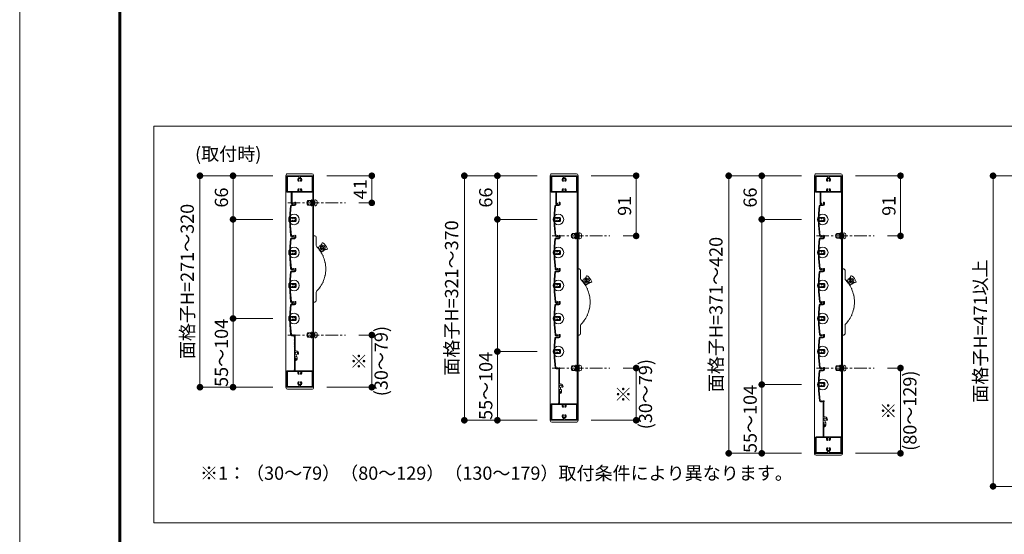
# Model space of a CAD drawing. Units: millimetres. Extents: x 0 to 17100, y 0 to 2970.
# Drawn here: x 0 to 1490, y 1413 to 2191 of the extents above; entities that cross this region are included whole.
import ezdxf
from ezdxf.enums import TextEntityAlignment as Align

# ---------------------------------------------------------------- set-up
doc = ezdxf.new("R2010")
doc.units = ezdxf.units.MM
doc.header["$PDMODE"] = 34
doc.header["$PDSIZE"] = 1
doc.linetypes.add('CENTER2', pattern=[28.575, 19.05, -3.175, 3.175, -3.175])
doc.linetypes.add('DASHED2', pattern=[9.525, 6.35, -3.175])
doc.layers.get('0').update_dxf_attribs({"lineweight": 13})
doc.layers.get('Defpoints').update_dxf_attribs({"lineweight": 13})
for name, color, linetype, lineweight in [('図面枠', 3, 'Continuous', 18), ('寸法線', 4, 'Continuous', 13), ('羽根', 7, 'Continuous', 18), ('芯(一点鎖線)', 7, 'CENTER2', 18), ('製品1(実線)', 7, 'Continuous', 18), ('部品', 6, 'Continuous', 15)]:
    doc.layers.add(name, color=color, linetype=linetype, lineweight=lineweight)
doc.layers.add('補助線', color=21, linetype='Continuous', lineweight=18, plot=False)
doc.styles.add('S-20', font='txt', dxfattribs={"height": 20})
doc.dimstyles.new('1／10(A3)', dxfattribs={"dimtxt": 20, "dimasz": 10, "dimexe": 0, "dimexo": 20, "dimgap": 5, "dimtad": 1, "dimdsep": 46, "dimtxsty": 'S-20', "dimblk": 'DOT', "dimcen": 2.5, "dimclrd": 256, "dimclre": 256, "dimclrt": 256, "dimadec": 1, "dimazin": 2, "dimtfac": 1, "dimtmove": 2, "dimatfit": 3, "dimfxl": 0, "dimlwd": -1, "dimlwe": -1, "dimarcsym": 0})

# ---------------------------------------------------------------- blocks, each defined once
blk = doc.blocks.new('上下枠(VR-101)')
at = {"linetype": 'Continuous'}
for p, q in [((-12.8, 42), (-12.8, 25)), ((-12.2, 42.5), (-10.5, 42.5)), ((-10.5, 41.4), (-11.5, 41.4)), ((-11.5, 41.4), (-11.5, 25)), ((-19.8, 24), (-19.8, 1)), ((-18.8, 25), (-12.8, 25)), ((-18.7, 23.4), (-18.7, 1.6)), ((-3.3, 23.9), (-18.1, 23.9)), ((18.8, 25), (-11.5, 25)), ((18.1, 23.9), (3.3, 23.9)), ((18.7, 1.6), (18.7, 23.4)), ((19.7, 1), (19.7, 24)), ((-18.8, 0), (18.8, 0)), ((-18.1, 1.1), (-1.8, 1.1)), ((-0.8, 2.3), (-0.8, 2)), ((0.8, 2.3), (0.8, 2)), ((1.7, 1.1), (18.1, 1.1))]:
    blk.add_line(p, q, dxfattribs=at)
for centre, radius, start, end in [((-12.2, 42), 0.5, 90, 179), ((-10.5, 42), 0.55, 269, 90), ((-18.8, 24), 1, 90, 179), ((-18.1, 23.4), 0.5, 90, 179), ((-3.3, 23.4), 0.5, 337, 90), ((0, 22), 3.1, 157, 223), ((-1.8, 20.3), 0.675, 223, 43), ((-1.5, 22), 0.5, 112, 247), ((0, 22), 1.75, 135, 164), ((0, 22), 1.75, 195, 223), ((-0.8, 23.3), 0.5, 52, 187), ((0, 22), 1.75, 75, 104), ((0.8, 23.3), 0.5, 352, 127), ((1.7, 20.3), 0.675, 136, 316), ((0, 22), 1.75, 15, 44), ((0, 22), 1.75, 316, 344), ((1.5, 22), 0.5, 292, 67), ((0, 22), 3.1, 316, 22), ((3.3, 23.4), 0.5, 89, 202), ((18.1, 23.4), 0.5, 0, 90), ((18.8, 24), 1, 0, 89), ((-18.8, 1), 1, 179, 270), ((-18.1, 1.6), 0.5, 180, 269), ((0, 6), 3.1, 136, 244), ((-1.8, 7.7), 0.675, 316, 136), ((-1.5, 6), 0.5, 112, 247), ((-1.8, 2.1), 1, 269, 359), ((0, 6), 1.75, 136, 164), ((0, 6), 1.75, 195, 224), ((-0.8, 4.7), 0.5, 172, 307), ((-1.8, 2.3), 1, 0, 64), ((0, 6), 1.75, 255, 284), ((0.8, 4.7), 0.5, 232, 7), ((1.7, 2.1), 1, 180, 269), ((1.7, 2.3), 1, 115, 179), ((1.7, 7.7), 0.675, 43, 223), ((0, 6), 1.75, 315, 344), ((0, 6), 3.1, 295, 43), ((0, 6), 1.75, 15, 43), ((1.5, 6), 0.5, 292, 67), ((18.1, 1.6), 0.5, 270, 359), ((18.8, 1), 1, 269, 0)]:
    blk.add_arc(centre, radius, start, end, dxfattribs=at)
blk = doc.blocks.new('樹脂キャップ')
at = {"linetype": 'Continuous'}
for p, q in [((-21, -0.5), (-21, 0)), ((-21, 0), (21, 0)), ((21, -0.5), (21, 0)), ((18.5, -3), (-18.5, -3))]:
    blk.add_line(p, q, dxfattribs=at)
for centre, start, end in [((-18.5, -0.5), 180, 269), ((18.5, -0.5), 269, 0)]:
    blk.add_arc(centre, 2.5, start, end, dxfattribs=at)
blk = doc.blocks.new('_Dot')
at = {"color": 0, "linetype": 'ByBlock', "lineweight": -2}
blk.add_line((-0.5, 0), (-1, 0), dxfattribs=at)
at = {"color": 0, "linetype": 'ByBlock', "const_width": 0.5}
blk.add_lwpolyline([(-0.25, 0, 1), (0.25, 0, 1)], format="xyb", close=True, dxfattribs=at)
blk = doc.blocks.new('*D255')
at = {"layer": 'Defpoints', "color": 0}
for p in [(802.8, 1955.1), (722.8, 1889.1), (802.8, 1889.1)]:
    blk.add_point(p, dxfattribs=at)
at = {"layer": '寸法線'}
for p, q in [((782.8, 1955.1), (722.8, 1955.1)), ((722.8, 1945.1), (722.8, 1899.1)), ((782.8, 1889.1), (722.8, 1889.1))]:
    blk.add_line(p, q, dxfattribs=at)
at = {"layer": '寸法線', "xscale": 10, "yscale": 10, "zscale": 10}
for p, rotation in [((722.8, 1955.1), 90), ((722.8, 1889.1), 270)]:
    blk.add_blockref('_Dot', p, dxfattribs=dict(at, rotation=rotation))
at = {"layer": '寸法線', "insert": (707.8, 1922.1), "char_height": 20, "attachment_point": 5, "rotation": 90, "style": 'S-20'}
blk.add_mtext('66', dxfattribs=at)
blk = doc.blocks.new('*D256')
at = {"layer": 'Defpoints', "color": 0}
for p in [(722.8, 1689.1), (802.8, 1689.1), (802.8, 1585.1)]:
    blk.add_point(p, dxfattribs=at)
at = {"layer": '寸法線'}
for p, q in [((782.8, 1689.1), (722.8, 1689.1)), ((722.8, 1595.1), (722.8, 1679.1)), ((782.8, 1585.1), (722.8, 1585.1))]:
    blk.add_line(p, q, dxfattribs=at)
at = {"layer": '寸法線', "xscale": 10, "yscale": 10, "zscale": 10}
for p, rotation in [((722.8, 1689.1), 90), ((722.8, 1585.1), 270)]:
    blk.add_blockref('_Dot', p, dxfattribs=dict(at, rotation=rotation))
at = {"layer": '寸法線', "insert": (707.8, 1637.1), "char_height": 20, "attachment_point": 5, "rotation": 90, "style": 'S-20'}
blk.add_mtext('55～104', dxfattribs=at)
blk = doc.blocks.new('*D257')
at = {"layer": 'Defpoints', "color": 0}
for p in [(722.8, 1889.1), (802.8, 1889.1), (802.8, 1689.1)]:
    blk.add_point(p, dxfattribs=at)
at = {"layer": '寸法線'}
for p, q in [((782.8, 1889.1), (722.8, 1889.1)), ((722.8, 1699.1), (722.8, 1879.1)), ((782.8, 1689.1), (722.8, 1689.1))]:
    blk.add_line(p, q, dxfattribs=at)
at = {"layer": '寸法線', "xscale": 10, "yscale": 10, "zscale": 10}
for p, rotation in [((722.8, 1889.1), 90), ((722.8, 1689.1), 270)]:
    blk.add_blockref('_Dot', p, dxfattribs=dict(at, rotation=rotation))
blk = doc.blocks.new('*D258')
at = {"layer": 'Defpoints', "color": 0}
for p in [(802.8, 1955.1), (672.8, 1585.1), (802.8, 1585.1)]:
    blk.add_point(p, dxfattribs=at)
at = {"layer": '寸法線'}
for p, q in [((782.8, 1955.1), (672.8, 1955.1)), ((672.8, 1945.1), (672.8, 1595.1)), ((782.8, 1585.1), (672.8, 1585.1))]:
    blk.add_line(p, q, dxfattribs=at)
at = {"layer": '寸法線', "xscale": 10, "yscale": 10, "zscale": 10}
for p, rotation in [((672.8, 1955.1), 90), ((672.8, 1585.1), 270)]:
    blk.add_blockref('_Dot', p, dxfattribs=dict(at, rotation=rotation))
at = {"layer": '寸法線', "insert": (656.1, 1770.1), "char_height": 20, "attachment_point": 5, "rotation": 90, "style": 'S-20'}
blk.add_mtext('面格子H=321～370', dxfattribs=at)
blk = doc.blocks.new('M5×12')
for p, q in [((-3.3, 1.6), (-3.3, -1.6)), ((-0.7, 4.4), (0, 4.5)), ((0, -4.5), (0, 4.5)), ((0, 2.1), (0.5, 2.5)), ((0, 2.1), (1.5, 2.1)), ((1.5, 2.5), (0.5, 2.5)), ((0.5, -2.5), (0.5, 2.5)), ((11.6, 2.5), (9.5, 2.5)), ((9.5, 2.1), (12, 2.1)), ((11.6, 2.5), (12, 2.1)), ((12, -2.1), (12, 2.1)), ((-0.7, -4.4), (0, -4.5)), ((0, -2.1), (1.5, -2.1)), ((0.5, -2.5), (0, -2.1)), ((1.5, -2.5), (0.5, -2.5)), ((9.5, -2.1), (12, -2.1)), ((11.6, -2.5), (9.5, -2.5)), ((12, -2.1), (11.6, -2.5))]:
    blk.add_line(p, q)
at = {"linetype": 'DASHED2'}
for p, q in [((1.5, 2.5), (9.5, 2.5)), ((1.5, 2.1), (9.5, 2.1)), ((1.5, -2.1), (9.5, -2.1)), ((1.5, -2.5), (9.5, -2.5))]:
    blk.add_line(p, q, dxfattribs=at)
for centre, start, end in [((-0.5, 1.6), 94, 180), ((-0.5, -1.6), 179, 265)]:
    blk.add_arc(centre, 2.8, start, end)
blk = doc.blocks.new('*D285')
at = {"layer": 'Defpoints', "color": 0}
for p in [(844.8, 1955.1), (893, 1864.1), (932.8, 1864.1)]:
    blk.add_point(p, dxfattribs=at)
at = {"layer": '寸法線'}
for p, q in [((864.8, 1955.1), (932.8, 1955.1)), ((932.8, 1945.1), (932.8, 1874.1)), ((913, 1864.1), (932.8, 1864.1))]:
    blk.add_line(p, q, dxfattribs=at)
at = {"layer": '寸法線', "xscale": 10, "yscale": 10, "zscale": 10}
for p, rotation in [((932.8, 1955.1), 90), ((932.8, 1864.1), 270)]:
    blk.add_blockref('_Dot', p, dxfattribs=dict(at, rotation=rotation))
at = {"layer": '寸法線', "insert": (917.8, 1909.6), "char_height": 20, "attachment_point": 5, "rotation": 90, "style": 'S-20'}
blk.add_mtext('91', dxfattribs=at)
blk = doc.blocks.new('*D286')
at = {"layer": 'Defpoints', "color": 0}
for p in [(893, 1664.1), (844.8, 1585.1), (932.8, 1585.1)]:
    blk.add_point(p, dxfattribs=at)
at = {"layer": '寸法線'}
for p, q in [((913, 1664.1), (932.8, 1664.1)), ((932.8, 1654.1), (932.8, 1595.1)), ((864.8, 1585.1), (932.8, 1585.1))]:
    blk.add_line(p, q, dxfattribs=at)
at = {"layer": '寸法線', "xscale": 10, "yscale": 10, "zscale": 10}
for p, rotation in [((932.8, 1664.1), 90), ((932.8, 1585.1), 270)]:
    blk.add_blockref('_Dot', p, dxfattribs=dict(at, rotation=rotation))
at = {"layer": '寸法線', "insert": (932.8, 1624.6), "char_height": 20, "attachment_point": 5, "rotation": 90, "style": 'S-20'}
blk.add_mtext('※\\P(30～79)', dxfattribs=at)
blk = doc.blocks.new('*D259')
at = {"layer": 'Defpoints', "color": 0}
for p in [(402.8, 1955.1), (322.8, 1889.1), (402.8, 1889.1)]:
    blk.add_point(p, dxfattribs=at)
at = {"layer": '寸法線'}
for p, q in [((382.8, 1955.1), (322.8, 1955.1)), ((322.8, 1945.1), (322.8, 1899.1)), ((382.8, 1889.1), (322.8, 1889.1))]:
    blk.add_line(p, q, dxfattribs=at)
at = {"layer": '寸法線', "xscale": 10, "yscale": 10, "zscale": 10}
for p, rotation in [((322.8, 1955.1), 90), ((322.8, 1889.1), 270)]:
    blk.add_blockref('_Dot', p, dxfattribs=dict(at, rotation=rotation))
at = {"layer": '寸法線', "insert": (307.8, 1922.1), "char_height": 20, "attachment_point": 5, "rotation": 90, "style": 'S-20'}
blk.add_mtext('66', dxfattribs=at)
blk = doc.blocks.new('*D260')
at = {"layer": 'Defpoints', "color": 0}
for p in [(322.8, 1739.1), (402.8, 1739.1), (402.8, 1635.1)]:
    blk.add_point(p, dxfattribs=at)
at = {"layer": '寸法線'}
for p, q in [((382.8, 1739.1), (322.8, 1739.1)), ((322.8, 1645.1), (322.8, 1729.1)), ((382.8, 1635.1), (322.8, 1635.1))]:
    blk.add_line(p, q, dxfattribs=at)
at = {"layer": '寸法線', "xscale": 10, "yscale": 10, "zscale": 10}
for p, rotation in [((322.8, 1739.1), 90), ((322.8, 1635.1), 270)]:
    blk.add_blockref('_Dot', p, dxfattribs=dict(at, rotation=rotation))
at = {"layer": '寸法線', "insert": (307.8, 1687.1), "char_height": 20, "attachment_point": 5, "rotation": 90, "style": 'S-20'}
blk.add_mtext('55～104', dxfattribs=at)
blk = doc.blocks.new('*D261')
at = {"layer": 'Defpoints', "color": 0}
for p in [(322.8, 1889.1), (402.8, 1889.1), (402.8, 1739.1)]:
    blk.add_point(p, dxfattribs=at)
at = {"layer": '寸法線'}
for p, q in [((382.8, 1889.1), (322.8, 1889.1)), ((322.8, 1749.1), (322.8, 1879.1)), ((382.8, 1739.1), (322.8, 1739.1))]:
    blk.add_line(p, q, dxfattribs=at)
at = {"layer": '寸法線', "xscale": 10, "yscale": 10, "zscale": 10}
for p, rotation in [((322.8, 1889.1), 90), ((322.8, 1739.1), 270)]:
    blk.add_blockref('_Dot', p, dxfattribs=dict(at, rotation=rotation))
blk = doc.blocks.new('*D262')
at = {"layer": 'Defpoints', "color": 0}
for p in [(402.8, 1955.1), (272.8, 1635.1), (402.8, 1635.1)]:
    blk.add_point(p, dxfattribs=at)
at = {"layer": '寸法線'}
for p, q in [((382.8, 1955.1), (272.8, 1955.1)), ((272.8, 1945.1), (272.8, 1645.1)), ((382.8, 1635.1), (272.8, 1635.1))]:
    blk.add_line(p, q, dxfattribs=at)
at = {"layer": '寸法線', "xscale": 10, "yscale": 10, "zscale": 10}
for p, rotation in [((272.8, 1955.1), 90), ((272.8, 1635.1), 270)]:
    blk.add_blockref('_Dot', p, dxfattribs=dict(at, rotation=rotation))
at = {"layer": '寸法線', "insert": (256.1, 1795.1), "char_height": 20, "attachment_point": 5, "rotation": 90, "style": 'S-20'}
blk.add_mtext('面格子H=271～320', dxfattribs=at)
blk = doc.blocks.new('*D287')
at = {"layer": 'Defpoints', "color": 0}
for p in [(444.8, 1955.1), (493, 1914.1), (532.8, 1914.1)]:
    blk.add_point(p, dxfattribs=at)
at = {"layer": '寸法線'}
for p, q in [((464.8, 1955.1), (532.8, 1955.1)), ((532.8, 1945.1), (532.8, 1924.1)), ((513, 1914.1), (532.8, 1914.1))]:
    blk.add_line(p, q, dxfattribs=at)
at = {"layer": '寸法線', "xscale": 10, "yscale": 10, "zscale": 10}
for p, rotation in [((532.8, 1955.1), 90), ((532.8, 1914.1), 270)]:
    blk.add_blockref('_Dot', p, dxfattribs=dict(at, rotation=rotation))
at = {"layer": '寸法線', "insert": (517.8, 1934.6), "char_height": 20, "attachment_point": 5, "rotation": 90, "style": 'S-20'}
blk.add_mtext('41', dxfattribs=at)
blk = doc.blocks.new('*D288')
at = {"layer": 'Defpoints', "color": 0}
for p in [(493, 1714.1), (444.8, 1635.1), (532.8, 1635.1)]:
    blk.add_point(p, dxfattribs=at)
at = {"layer": '寸法線'}
for p, q in [((513, 1714.1), (532.8, 1714.1)), ((532.8, 1704.1), (532.8, 1645.1)), ((464.8, 1635.1), (532.8, 1635.1))]:
    blk.add_line(p, q, dxfattribs=at)
at = {"layer": '寸法線', "xscale": 10, "yscale": 10, "zscale": 10}
for p, rotation in [((532.8, 1714.1), 90), ((532.8, 1635.1), 270)]:
    blk.add_blockref('_Dot', p, dxfattribs=dict(at, rotation=rotation))
at = {"layer": '寸法線', "insert": (532.8, 1674.6), "char_height": 20, "attachment_point": 5, "rotation": 90, "style": 'S-20'}
blk.add_mtext('※\\P(30～79)', dxfattribs=at)
blk = doc.blocks.new('下枠調整材(大S-34555)')
at = {"lineweight": 18}
for p, q in [((-2.2, 34), (-2.2, 36.2)), ((-1.1, 12.9), (-1.1, 35.6)), ((-1.9, 4), (-1.1, 4)), ((-1.1, 0.9), (-1.1, 2.7)), ((0.8, 12.6), (-0.8, 12.6)), ((-0.7, 3.2), (-0.7, 3.6)), ((0.8, 4.7), (0.8, 6.6)), ((2.2, 0), (2.2, 2.2)), ((-1.1, -1.9), (-1.1, -0.9)), ((-0.8, -2.2), (0, -2.2))]:
    blk.add_line(p, q, dxfattribs=at)
for centre, radius, start, end in [((-1.4, 36.2), 0.75, 297.8181, 180), ((-2, 34), 0.2, 180, 202.6199), ((-4.4, 33), 2.4, 337.3801, 22.6199), ((-2, 32), 0.2, 157.3801, 202.6199), ((-4.4, 31), 2.4, 337.3801, 22.6199), ((-2, 30), 0.2, 157.3801, 202.6199), ((-4.4, 29), 2.4, 337.3801, 22.6199), ((-2, 28), 0.2, 157.3801, 202.6199), ((-4.4, 27), 2.4, 337.3801, 22.6199), ((-2, 26), 0.2, 157.3801, 202.6199), ((-4.4, 25), 2.4, 337.3801, 22.6199), ((-2, 24), 0.2, 157.3801, 202.6199), ((-4.4, 23), 2.4, 337.3801, 22.6199), ((-2, 22), 0.2, 157.3801, 202.6199), ((-4.4, 21), 2.4, 337.3801, 22.6199), ((-2, 20), 0.2, 157.3801, 202.6199), ((-4.4, 19), 2.4, 337.3801, 22.6199), ((-2, 18), 0.2, 157.3801, 202.6199), ((-4.4, 17), 2.4, 337.3801, 22.6199), ((-2, 16), 0.2, 157.3801, 202.6199), ((-4.4, 15), 2.4, 337.3801, 22.6199), ((-2, 14), 0.2, 157.3801, 202.6199), ((-4.4, 13), 2.4, 337.3801, 22.6199), ((-2, 12), 0.2, 157.3801, 202.6199), ((-4.4, 11), 2.4, 337.3801, 22.6199), ((-2, 10), 0.2, 157.3801, 202.6199), ((-4.4, 9), 2.4, 337.3801, 22.6199), ((-2, 8), 0.2, 157.3801, 202.6199), ((-4.4, 7), 2.4, 337.3801, 22.6199), ((-2, 6), 0.2, 157.3801, 202.6199), ((-4.4, 5), 2.4, 342.0798, 22.6199), ((-1.9, 4.2), 0.2, 162.0798, 270), ((-0.8, 12.9), 0.3, 180, 270), ((-1.1, 3.6), 0.4, 0, 90), ((-1.2, 3.2), 0.5, 281.537, 0), ((-0.9, 0.9), 0.223, 180, 313.5224), ((-0.5, 8.2), 0.5, 142.0243, 277.9757), ((0.8, 9), 1.75, 135.3589, 194.6411), ((0, 0), 1.05, 226.4776, 133.5224), ((0.1, 10.3), 0.5, 52.0243, 187.9757), ((0.8, 9), 1.75, 225.3589, 252.5424), ((0, 0), 2.2, 270, 0), ((0.1, 6.6), 0.75, 0, 72.5424), ((0.8, 9), 1.75, 45.3589, 104.6411), ((0.8, 9), 3.6, 350.2303, 90), ((-0.8, 2.2), 3, 0, 57.769), ((2.1, 9.8), 0.5, 322.0243, 97.9757), ((0.8, 9), 1.75, 350.2303, 14.6411), ((3.4, 8.5), 0.925, 166.2878, 350.2303), ((-0.9, -0.9), 0.223, 46.4776, 180), ((-0.8, -1.9), 0.3, 180, 270)]:
    blk.add_arc(centre, radius, start, end, dxfattribs=at)
blk = doc.blocks.new('NK調整下枠(H-27725)')
for p, q in [((-8, 46.5), (-7.1, 46.5)), ((-7.3, 46), (-7.3, 43)), ((-7.3, 46), (-7.1, 46)), ((-7.3, 43), (-6.8, 43)), ((-7.3, 43), (-6.8, 43)), ((-7.2, 42), (-7.2, 25.3)), ((-7.2, 42), (-6.8, 42)), ((-8.3, 26.5), (-8.3, 25.3))]:
    blk.add_line(p, q)
at = {"linetype": 'Continuous'}
for p, q in [((-19.8, 24), (-19.8, 1)), ((-18.8, 25), (-8.6, 25)), ((-18.7, 23.4), (-18.7, 1.6)), ((-3.3, 23.9), (-18.1, 23.9)), ((18.8, 25), (-6.9, 25)), ((18.1, 23.9), (3.3, 23.9)), ((18.7, 1.6), (18.7, 23.4)), ((19.7, 1), (19.7, 24)), ((-18.8, 0), (18.8, 0)), ((-18.1, 1.1), (-1.8, 1.1)), ((-0.8, 2.3), (-0.8, 2)), ((0.8, 2.3), (0.8, 2)), ((1.7, 1.1), (18.1, 1.1))]:
    blk.add_line(p, q, dxfattribs=at)
for centre, radius, start, end in [((-8, 46.3), 0.2, 90, 197.9202), ((-10.4, 45.5), 2.4, 337.3801, 17.9202), ((-7.1, 46.2), 0.25, 0, 90), ((-7.1, 46.2), 0.25, 270, 0), ((-8, 44.5), 0.2, 157.3801, 202.6199), ((-10.4, 43.5), 2.4, 337.3801, 22.6199), ((-8, 42.5), 0.2, 157.3801, 202.6199), ((-10.4, 41.5), 2.4, 337.3801, 22.6199), ((-8, 40.5), 0.2, 157.3801, 202.6199), ((-10.4, 39.5), 2.4, 337.3801, 22.6199), ((-8, 38.5), 0.2, 157.3801, 202.6199), ((-10.4, 37.5), 2.4, 337.3801, 22.6199), ((-8, 36.5), 0.2, 157.3801, 202.6199), ((-10.4, 35.5), 2.4, 337.3801, 22.6199), ((-8, 34.5), 0.2, 157.3801, 202.6199), ((-10.4, 33.5), 2.4, 337.3801, 22.6199), ((-8, 32.5), 0.2, 157.3801, 202.6199), ((-10.4, 31.5), 2.4, 337.3801, 22.6199), ((-8, 30.5), 0.2, 157.3801, 202.6199), ((-10.4, 29.5), 2.4, 337.3801, 22.6199), ((-6.1, 42.5), 0.9, 213.749, 146.251), ((-8.6, 25.3), 0.3, 270, 0), ((-8.1, 26.5), 0.2, 156.356, 180), ((-8, 28.5), 0.2, 157.3801, 202.6199), ((-10.4, 27.5), 2.4, 336.356, 22.6199), ((-6.9, 25.3), 0.3, 180, 270)]:
    blk.add_arc(centre, radius, start, end)
for centre, radius, start, end in [((-18.8, 24), 1, 90, 179), ((-18.1, 23.4), 0.5, 90, 179), ((-3.3, 23.4), 0.5, 337, 90), ((0, 22), 3.1, 157, 223), ((-1.8, 20.3), 0.675, 223, 43), ((-1.5, 22), 0.5, 112, 247), ((0, 22), 1.75, 135, 164), ((0, 22), 1.75, 195, 223), ((-0.8, 23.3), 0.5, 52, 187), ((0, 22), 1.75, 75, 104), ((0.8, 23.3), 0.5, 352, 127), ((1.7, 20.3), 0.675, 136, 316), ((0, 22), 1.75, 15, 44), ((0, 22), 1.75, 316, 344), ((1.5, 22), 0.5, 292, 67), ((0, 22), 3.1, 316, 22), ((3.3, 23.4), 0.5, 89, 202), ((18.1, 23.4), 0.5, 0, 90), ((18.8, 24), 1, 0, 89), ((-18.8, 1), 1, 179, 270), ((-18.1, 1.6), 0.5, 180, 269), ((0, 6), 3.1, 136, 244), ((-1.8, 7.7), 0.675, 316, 136), ((-1.5, 6), 0.5, 112, 247), ((-1.8, 2.1), 1, 269, 359), ((0, 6), 1.75, 136, 164), ((0, 6), 1.75, 195, 224), ((-0.8, 4.7), 0.5, 172, 307), ((-1.8, 2.3), 1, 0, 64), ((0, 6), 1.75, 255, 284), ((0.8, 4.7), 0.5, 232, 7), ((1.7, 2.1), 1, 180, 269), ((1.7, 2.3), 1, 115, 179), ((1.7, 7.7), 0.675, 43, 223), ((0, 6), 1.75, 315, 344), ((0, 6), 3.1, 295, 43), ((0, 6), 1.75, 15, 43), ((1.5, 6), 0.5, 292, 67), ((18.1, 1.6), 0.5, 270, 359), ((18.8, 1), 1, 269, 0)]:
    blk.add_arc(centre, radius, start, end, dxfattribs=at)
blk = doc.blocks.new('*D251')
at = {"layer": 'Defpoints', "color": 0}
for p in [(1202.8, 1955.1), (1122.8, 1889.1), (1202.8, 1889.1)]:
    blk.add_point(p, dxfattribs=at)
at = {"layer": '寸法線'}
for p, q in [((1182.8, 1955.1), (1122.8, 1955.1)), ((1122.8, 1945.1), (1122.8, 1899.1)), ((1182.8, 1889.1), (1122.8, 1889.1))]:
    blk.add_line(p, q, dxfattribs=at)
at = {"layer": '寸法線', "xscale": 10, "yscale": 10, "zscale": 10}
for p, rotation in [((1122.8, 1955.1), 90), ((1122.8, 1889.1), 270)]:
    blk.add_blockref('_Dot', p, dxfattribs=dict(at, rotation=rotation))
at = {"layer": '寸法線', "insert": (1107.8, 1922.1), "char_height": 20, "attachment_point": 5, "rotation": 90, "style": 'S-20'}
blk.add_mtext('66', dxfattribs=at)
blk = doc.blocks.new('*D252')
at = {"layer": 'Defpoints', "color": 0}
for p in [(1122.8, 1639.1), (1202.8, 1639.1), (1202.8, 1535.1)]:
    blk.add_point(p, dxfattribs=at)
at = {"layer": '寸法線'}
for p, q in [((1182.8, 1639.1), (1122.8, 1639.1)), ((1122.8, 1545.1), (1122.8, 1629.1)), ((1182.8, 1535.1), (1122.8, 1535.1))]:
    blk.add_line(p, q, dxfattribs=at)
at = {"layer": '寸法線', "xscale": 10, "yscale": 10, "zscale": 10}
for p, rotation in [((1122.8, 1639.1), 90), ((1122.8, 1535.1), 270)]:
    blk.add_blockref('_Dot', p, dxfattribs=dict(at, rotation=rotation))
at = {"layer": '寸法線', "insert": (1107.8, 1587.1), "char_height": 20, "attachment_point": 5, "rotation": 90, "style": 'S-20'}
blk.add_mtext('55～104', dxfattribs=at)
blk = doc.blocks.new('*D253')
at = {"layer": 'Defpoints', "color": 0}
for p in [(1122.8, 1889.1), (1202.8, 1889.1), (1202.8, 1639.1)]:
    blk.add_point(p, dxfattribs=at)
at = {"layer": '寸法線'}
for p, q in [((1182.8, 1889.1), (1122.8, 1889.1)), ((1122.8, 1649.1), (1122.8, 1879.1)), ((1182.8, 1639.1), (1122.8, 1639.1))]:
    blk.add_line(p, q, dxfattribs=at)
at = {"layer": '寸法線', "xscale": 10, "yscale": 10, "zscale": 10}
for p, rotation in [((1122.8, 1889.1), 90), ((1122.8, 1639.1), 270)]:
    blk.add_blockref('_Dot', p, dxfattribs=dict(at, rotation=rotation))
blk = doc.blocks.new('*D254')
at = {"layer": 'Defpoints', "color": 0}
for p in [(1202.8, 1955.1), (1072.8, 1535.1), (1202.8, 1535.1)]:
    blk.add_point(p, dxfattribs=at)
at = {"layer": '寸法線'}
for p, q in [((1182.8, 1955.1), (1072.8, 1955.1)), ((1072.8, 1945.1), (1072.8, 1545.1)), ((1182.8, 1535.1), (1072.8, 1535.1))]:
    blk.add_line(p, q, dxfattribs=at)
at = {"layer": '寸法線', "xscale": 10, "yscale": 10, "zscale": 10}
for p, rotation in [((1072.8, 1955.1), 90), ((1072.8, 1535.1), 270)]:
    blk.add_blockref('_Dot', p, dxfattribs=dict(at, rotation=rotation))
at = {"layer": '寸法線', "insert": (1056.1, 1745.1), "char_height": 20, "attachment_point": 5, "rotation": 90, "style": 'S-20'}
blk.add_mtext('面格子H=371～420', dxfattribs=at)
blk = doc.blocks.new('*D283')
at = {"layer": 'Defpoints', "color": 0}
for p in [(1244.8, 1955.1), (1293, 1864.1), (1332.8, 1864.1)]:
    blk.add_point(p, dxfattribs=at)
at = {"layer": '寸法線'}
for p, q in [((1264.8, 1955.1), (1332.8, 1955.1)), ((1332.8, 1945.1), (1332.8, 1874.1)), ((1313, 1864.1), (1332.8, 1864.1))]:
    blk.add_line(p, q, dxfattribs=at)
at = {"layer": '寸法線', "xscale": 10, "yscale": 10, "zscale": 10}
for p, rotation in [((1332.8, 1955.1), 90), ((1332.8, 1864.1), 270)]:
    blk.add_blockref('_Dot', p, dxfattribs=dict(at, rotation=rotation))
at = {"layer": '寸法線', "insert": (1317.8, 1909.6), "char_height": 20, "attachment_point": 5, "rotation": 90, "style": 'S-20'}
blk.add_mtext('91', dxfattribs=at)
blk = doc.blocks.new('*D284')
at = {"layer": 'Defpoints', "color": 0}
for p in [(1293, 1664.1), (1244.8, 1535.1), (1332.8, 1535.1)]:
    blk.add_point(p, dxfattribs=at)
at = {"layer": '寸法線'}
for p, q in [((1313, 1664.1), (1332.8, 1664.1)), ((1332.8, 1654.1), (1332.8, 1545.1)), ((1264.8, 1535.1), (1332.8, 1535.1))]:
    blk.add_line(p, q, dxfattribs=at)
at = {"layer": '寸法線', "xscale": 10, "yscale": 10, "zscale": 10}
for p, rotation in [((1332.8, 1664.1), 90), ((1332.8, 1535.1), 270)]:
    blk.add_blockref('_Dot', p, dxfattribs=dict(at, rotation=rotation))
at = {"layer": '寸法線', "char_height": 20, "attachment_point": 5, "rotation": 90, "style": 'S-20'}
for s, insert in [('(80～129)', (1349.5, 1599.6)), ('※', (1317.1, 1599.6))]:
    blk.add_mtext(s, dxfattribs=dict(at, insert=insert))
blk = doc.blocks.new('*D274')
at = {"layer": 'Defpoints', "color": 0}
for p in [(1602.8, 1955.1), (1472.8, 1485.1), (1602.8, 1485.1)]:
    blk.add_point(p, dxfattribs=at)
at = {"layer": '寸法線'}
for p, q in [((1582.8, 1955.1), (1472.8, 1955.1)), ((1472.8, 1945.1), (1472.8, 1495.1)), ((1582.8, 1485.1), (1472.8, 1485.1))]:
    blk.add_line(p, q, dxfattribs=at)
at = {"layer": '寸法線', "xscale": 10, "yscale": 10, "zscale": 10}
for p, rotation in [((1472.8, 1955.1), 90), ((1472.8, 1485.1), 270)]:
    blk.add_blockref('_Dot', p, dxfattribs=dict(at, rotation=rotation))
at = {"layer": '寸法線', "insert": (1456.1, 1720.1), "char_height": 20, "attachment_point": 5, "rotation": 90, "style": 'S-20'}
blk.add_mtext('面格子H=471以上', dxfattribs=at)
blk = doc.blocks.new('羽根材(H-27415)')
for p, q in [((-5.5, 20.6), (-6.5, 9)), ((-4.4, 20.5), (-5.4, 9)), ((-4.1, 20.8), (0.5, 20.8)), ((-4, 22), (0.5, 22)), ((1.3, 24.7), (1.3, 22.8)), ((2.5, 25.2), (2.5, 22.8)), ((-6.5, 9), (-6.5, -9)), ((-5.4, 3.3), (-5.4, 9)), ((-5.4, 1.7), (-5.4, -1.7)), ((-5.1, 3), (2, 3)), ((-2.5, 2), (-5.1, 2)), ((-2.2, 1.7), (-2.2, 1.6)), ((3, 2), (3, -2)), ((-6.5, -9), (-5.1, -24.6)), ((-5.4, -3.3), (-5.4, -9)), ((-5.4, -9), (-4, -24.5)), ((-2.5, -2), (-5.1, -2)), ((-5.1, -3), (2, -3)), ((-2.2, -1.6), (-2.2, -1.7))]:
    blk.add_line(p, q)
at = {"color": 0}
for p, q in [((-1.9, -24.8), (-3.7, -24.8)), ((-1.3, -26), (-3.6, -26))]:
    blk.add_line(p, q, dxfattribs=at)
for centre, radius, start, end in [((-4, 20.5), 1.5, 90, 175), ((-4.1, 20.5), 0.3, 90, 175), ((0.5, 22.8), 0.8, 270, 0), ((0.5, 22.8), 2, 270, 0), ((1.8, 25.2), 0.75, 0, 233.1301), ((0, 0), 8, 144.3409, 215.6591), ((0, 0), 8, 227.5458, 132.4542), ((-5.1, 3.3), 0.3, 180, 270), ((-5.1, 1.7), 0.3, 90, 180), ((-2.5, 1.7), 0.3, 0, 90), ((-1.7, 1.6), 0.5, 180, 317.4441), ((0, 0), 1.8, 58.9823, 137.4441), ((1.1, 1.1), 0.5, 344.5599, 105.4401), ((0, 0), 1.8, 328.9823, 31.0177), ((2, 2), 1, 0, 90), ((-5.1, -1.7), 0.3, 180, 270), ((-5.1, -3.3), 0.3, 90, 180), ((-2.5, -1.7), 0.3, 270, 0), ((-1.7, -1.6), 0.5, 42.5559, 180), ((0, 0), 1.8, 222.5559, 301.0177), ((1.1, -1.1), 0.5, 254.5599, 15.4401), ((2, -2), 1, 270, 0), ((-3.6, -24.5), 1.5, 185, 270), ((-3.7, -24.5), 0.3, 185, 270), ((-1.3, -25.2), 0.75, 270, 143.1301)]:
    blk.add_arc(centre, radius, start, end)
blk = doc.blocks.new('*U297')
for p in [(0, 0), (0, -50), (0, -100), (0, -150)]:
    blk.add_blockref('羽根材(H-27415)', p)
blk = doc.blocks.new('*U300')
for p in [(0, 0), (0, -50), (0, -100), (0, -150), (0, -200)]:
    blk.add_blockref('羽根材(H-27415)', p)
blk = doc.blocks.new('*U299')
for p in [(0, 0), (0, -50), (0, -100), (0, -150), (0, -200), (0, -250)]:
    blk.add_blockref('羽根材(H-27415)', p)

msp = doc.modelspace()

# ---------------------------------------------------------------- linework, layer by layer
at = {"layer": '図面枠'}
for p, q in [((150, 2867.1), (150, 100)), ((150.7, 2866.4), (150.7, 100.7)), ((151.4, 2865.7), (151.4, 101.4)), ((152.1, 2865), (152.1, 102.1)), ((152.8, 2864.3), (152.8, 102.8))]:
    msp.add_line(p, q, dxfattribs=at)
msp.add_lwpolyline([(1936.686, 2030.055), (3402.8, 2030.055), (3402.8, 1430.055), (202.8, 1430.055), (202.8, 2030.055), (1668.914, 2030.055)], dxfattribs=at)
at = {"layer": '芯(一点鎖線)'}
for p, q in [((405.52, 1914.055), (493, 1914.055)), ((805.52, 1864.055), (893, 1864.055)), ((1205.52, 1864.055), (1293, 1864.055)), ((405.52, 1714.055), (493, 1714.055)), ((805.52, 1664.055), (893, 1664.055)), ((1205.52, 1664.055), (1293, 1664.055))]:
    msp.add_line(p, q, dxfattribs=at)
at = {"layer": '補助線'}
msp.add_lwpolyline([(0, 0), (4200, 0), (4200, 2970), (0, 2970)], close=True, dxfattribs=at)
at = {"layer": '製品1(実線)'}
for p, q in [((402.8, 1955.055), (402.8, 1635.055)), ((443.5, 1955.055), (443.5, 1635.055)), ((444.8, 1955.055), (444.8, 1635.055)), ((802.8, 1955.055), (802.8, 1585.055)), ((843.5, 1955.055), (843.5, 1585.055)), ((844.8, 1955.055), (844.8, 1585.055)), ((1202.8, 1955.055), (1202.8, 1535.055)), ((1243.5, 1955.055), (1243.5, 1535.055)), ((1244.8, 1955.055), (1244.8, 1535.055)), ((444.8, 1764.055), (444.8, 1864.055)), ((444.8, 1864.055), (446.8, 1864.055)), ((448.8, 1862.055), (448.8, 1849.469)), ((457.553, 1848.626), (456.751, 1848.028)), ((457.23, 1847.387), (456.751, 1848.028)), ((458.031, 1847.985), (457.553, 1848.626)), ((459.431, 1847.783), (460.072, 1848.261)), ((460.029, 1846.981), (460.67, 1847.46)), ((460.67, 1847.46), (460.072, 1848.261)), ((450.426, 1846.552), (452.326, 1845.597)), ((456.514, 1839.989), (451.728, 1846.399)), ((456.292, 1838.697), (455.916, 1840.79)), ((457.027, 1845.988), (456.386, 1845.509)), ((456.386, 1845.509), (456.984, 1844.708)), ((457.625, 1845.186), (456.984, 1844.708)), ((459.025, 1844.983), (459.504, 1844.342)), ((459.504, 1844.342), (460.305, 1844.941)), ((459.826, 1845.582), (460.305, 1844.941)), ((844.8, 1714.055), (844.8, 1814.055)), ((844.8, 1814.055), (846.8, 1814.055)), ((848.8, 1812.055), (848.8, 1799.469)), ((1244.8, 1714.055), (1244.8, 1814.055)), ((1244.8, 1814.055), (1246.8, 1814.055)), ((1248.8, 1812.055), (1248.8, 1799.469)), ((850.426, 1796.552), (852.326, 1795.597)), ((856.515, 1789.989), (851.728, 1796.399)), ((856.292, 1788.697), (855.916, 1790.79)), ((857.027, 1795.988), (856.386, 1795.509)), ((856.386, 1795.509), (856.984, 1794.708)), ((857.553, 1798.626), (856.751, 1798.028)), ((857.23, 1797.387), (856.751, 1798.028)), ((857.625, 1795.186), (856.984, 1794.708)), ((858.031, 1797.985), (857.553, 1798.626)), ((859.025, 1794.983), (859.504, 1794.342)), ((859.431, 1797.783), (860.072, 1798.261)), ((859.504, 1794.342), (860.305, 1794.941)), ((859.826, 1795.582), (860.305, 1794.941)), ((860.029, 1796.981), (860.67, 1797.46)), ((860.67, 1797.46), (860.072, 1798.261)), ((1250.426, 1796.552), (1252.326, 1795.597)), ((1256.515, 1789.989), (1251.728, 1796.399)), ((1256.292, 1788.697), (1255.916, 1790.79)), ((1257.027, 1795.988), (1256.386, 1795.509)), ((1256.386, 1795.509), (1256.985, 1794.708)), ((1257.553, 1798.626), (1256.751, 1798.028)), ((1257.23, 1797.387), (1256.751, 1798.028)), ((1257.626, 1795.186), (1256.985, 1794.708)), ((1258.031, 1797.985), (1257.553, 1798.626)), ((1259.025, 1794.983), (1259.504, 1794.342)), ((1259.431, 1797.783), (1260.072, 1798.261)), ((1259.504, 1794.342), (1260.305, 1794.941)), ((1259.826, 1795.582), (1260.305, 1794.941)), ((1260.029, 1796.981), (1260.67, 1797.46)), ((1260.67, 1797.46), (1260.072, 1798.261)), ((448.8, 1778.642), (448.8, 1766.055)), ((446.8, 1764.055), (444.8, 1764.055)), ((848.8, 1728.642), (848.8, 1716.055)), ((1248.8, 1728.642), (1248.8, 1716.055)), ((846.8, 1714.055), (844.8, 1714.055)), ((1246.8, 1714.055), (1244.8, 1714.055))]:
    msp.add_line(p, q, dxfattribs=at)
for centre, radius in [((458.528, 1846.484), 3.6), ((458.528, 1846.484), 3.5), ((858.528, 1796.484), 3.6), ((858.528, 1796.484), 3.5), ((1258.528, 1796.484), 3.6), ((1258.528, 1796.484), 3.5)]:
    msp.add_circle(centre, radius, dxfattribs=at)
for centre, radius, start, end in [((446.8, 1862.055), 2, 0, 90), ((451.8, 1849.469), 3, 180, 223.977887), ((452.048, 1848.853), 1.656, 272.129431, 351.759427), ((454.182, 1848.544), 0.5, 92.129431, 171.759427), ((454.102, 1850.698), 1.656, 272.129431, 351.759427), ((456.236, 1850.389), 0.5, 71.405691, 171.759427), ((456.606, 1851.488), 0.659, 251.405691, 18.290713), ((458.69, 1852.177), 1.536, 47.717567, 198.290713), ((458.832, 1848.584), 1, 216.75, 306.75), ((442.904, 1834.817), 25, 25.782433, 47.717567), ((415.1, 1814.055), 48, 37.357131, 43.977887), ((452.128, 1846.698), 0.5, 92.129431, 216.75), ((453.352, 1842.619), 0.57, 333.584353, 99.915647), ((454.999, 1843.849), 1.868, 200.953115, 232.546885), ((415.1, 1814.055), 48, 25.107131, 36.142869), ((456.915, 1840.288), 0.5, 216.75, 341.370569), ((456.429, 1846.789), 1, 306.75, 36.75), ((458.958, 1839.599), 1.656, 81.740573, 161.370569), ((458.224, 1844.385), 1, 36.75, 126.75), ((460.412, 1834.705), 1.868, 188.703115, 220.296885), ((458.542, 1833.853), 0.57, 321.334353, 87.665647), ((415.1, 1814.055), 48, 12.857131, 23.892869), ((459.268, 1841.733), 0.5, 261.740573, 341.370569), ((460.627, 1846.18), 1, 126.75, 216.75), ((461.311, 1841.044), 1.656, 81.740573, 161.370569), ((461.621, 1843.178), 0.5, 261.740573, 2.094309), ((462.78, 1843.22), 0.659, 55.209287, 182.094309), ((464.032, 1845.023), 1.536, 235.209287, 25.782433), ((463.761, 1824.621), 1.868, 176.453115, 208.046885), ((461.753, 1824.185), 0.57, 309.084353, 75.415647), ((415.1, 1814.055), 48, 0.607131, 11.642869), ((415.1, 1814.055), 48, 336.107131, 347.142869), ((463.761, 1803.49), 1.868, 151.953115, 183.546885), ((461.753, 1803.926), 0.57, 284.584353, 50.915647), ((415.1, 1814.055), 48, 348.357131, 359.392869), ((464.895, 1814.055), 1.868, 164.203115, 195.796885), ((462.84, 1814.055), 0.57, 296.834353, 63.165647), ((846.8, 1812.055), 2, 0, 90), ((858.69, 1802.177), 1.536, 47.717567, 198.290713), ((842.904, 1784.817), 25, 25.782433, 47.717567), ((1246.8, 1812.055), 2, 0, 90), ((1258.69, 1802.177), 1.536, 47.717567, 198.290713), ((1242.904, 1784.817), 25, 25.782433, 47.717567), ((415.1, 1814.055), 48, 323.857131, 334.892869), ((460.412, 1793.406), 1.868, 139.703115, 171.296885), ((458.542, 1794.258), 0.57, 272.334353, 38.665647), ((851.8, 1799.469), 3, 180, 223.977887), ((815.1, 1764.055), 48, 37.357131, 43.977887), ((852.129, 1796.698), 0.5, 92.129431, 216.75), ((852.048, 1798.853), 1.656, 272.129431, 351.759427), ((853.352, 1792.619), 0.57, 333.584353, 99.915647), ((854.999, 1793.849), 1.868, 200.953115, 232.546885), ((854.182, 1798.544), 0.5, 92.129431, 171.759427), ((815.1, 1764.055), 48, 25.107131, 36.142869), ((854.102, 1800.698), 1.656, 272.129431, 351.759427), ((856.236, 1800.389), 0.5, 71.405691, 171.759427), ((856.606, 1801.488), 0.659, 251.405691, 18.290713), ((856.915, 1790.288), 0.5, 216.75, 341.370569), ((856.429, 1796.789), 1, 306.75, 36.75), ((858.958, 1789.599), 1.656, 81.740573, 161.370569), ((858.224, 1794.385), 1, 36.75, 126.75), ((858.833, 1798.584), 1, 216.75, 306.75), ((859.268, 1791.733), 0.5, 261.740573, 341.370569), ((860.628, 1796.18), 1, 126.75, 216.75), ((861.311, 1791.044), 1.656, 81.740573, 161.370569), ((861.621, 1793.178), 0.5, 261.740573, 2.094309), ((862.78, 1793.22), 0.659, 55.209287, 182.094309), ((864.032, 1795.023), 1.536, 235.209287, 25.782433), ((1251.8, 1799.469), 3, 180, 223.977887), ((1215.1, 1764.055), 48, 37.357131, 43.977887), ((1252.129, 1796.698), 0.5, 92.129431, 216.75), ((1252.049, 1798.853), 1.656, 272.129431, 351.759427), ((1253.352, 1792.619), 0.57, 333.584353, 99.915647), ((1254.999, 1793.849), 1.868, 200.953115, 232.546885), ((1254.183, 1798.544), 0.5, 92.129431, 171.759427), ((1215.1, 1764.055), 48, 25.107131, 36.142869), ((1254.102, 1800.698), 1.656, 272.129431, 351.759427), ((1256.236, 1800.389), 0.5, 71.405691, 171.759427), ((1256.606, 1801.488), 0.659, 251.405691, 18.290713), ((1256.915, 1790.288), 0.5, 216.75, 341.370569), ((1256.429, 1796.789), 1, 306.75, 36.75), ((1258.959, 1789.599), 1.656, 81.740573, 161.370569), ((1258.224, 1794.385), 1, 36.75, 126.75), ((1258.833, 1798.584), 1, 216.75, 306.75), ((1259.268, 1791.733), 0.5, 261.740573, 341.370569), ((1260.628, 1796.18), 1, 126.75, 216.75), ((1261.312, 1791.044), 1.656, 81.740573, 161.370569), ((1261.621, 1793.178), 0.5, 261.740573, 2.094309), ((1262.78, 1793.22), 0.659, 55.209287, 182.094309), ((1264.032, 1795.023), 1.536, 235.209287, 25.782433), ((451.8, 1778.642), 3, 136.022113, 180), ((415.1, 1814.055), 48, 316.022113, 322.642869), ((454.999, 1784.262), 1.868, 127.453115, 159.046885), ((453.352, 1785.491), 0.57, 260.084353, 26.415647), ((860.412, 1784.705), 1.868, 188.703115, 220.296885), ((858.542, 1783.853), 0.57, 321.334353, 87.665647), ((815.1, 1764.055), 48, 12.857131, 23.892869), ((863.762, 1774.621), 1.868, 176.453115, 208.046885), ((861.753, 1774.185), 0.57, 309.084353, 75.415647), ((815.1, 1764.055), 48, 0.607131, 11.642869), ((1260.412, 1784.705), 1.868, 188.703115, 220.296885), ((1258.542, 1783.853), 0.57, 321.334353, 87.665647), ((1215.1, 1764.055), 48, 12.857131, 23.892869), ((1263.762, 1774.621), 1.868, 176.453115, 208.046885), ((1261.753, 1774.185), 0.57, 309.084353, 75.415647), ((1215.1, 1764.055), 48, 0.607131, 11.642869), ((446.8, 1766.055), 2, 270, 0), ((815.1, 1764.055), 48, 348.357131, 359.392869), ((864.895, 1764.055), 1.868, 164.203115, 195.796885), ((862.84, 1764.055), 0.57, 296.834353, 63.165647), ((1215.1, 1764.055), 48, 348.357131, 359.392869), ((1264.895, 1764.055), 1.868, 164.203115, 195.796885), ((1262.84, 1764.055), 0.57, 296.834353, 63.165647), ((815.1, 1764.055), 48, 323.857131, 334.892869), ((860.412, 1743.406), 1.868, 139.703115, 171.296885), ((858.542, 1744.258), 0.57, 272.334353, 38.665647), ((815.1, 1764.055), 48, 336.107131, 347.142869), ((863.762, 1753.49), 1.868, 151.953115, 183.546885), ((861.753, 1753.926), 0.57, 284.584353, 50.915647), ((1215.1, 1764.055), 48, 323.857131, 334.892869), ((1260.412, 1743.406), 1.868, 139.703115, 171.296885), ((1258.542, 1744.258), 0.57, 272.334353, 38.665647), ((1215.1, 1764.055), 48, 336.107131, 347.142869), ((1263.762, 1753.49), 1.868, 151.953115, 183.546885), ((1261.753, 1753.926), 0.57, 284.584353, 50.915647), ((851.8, 1728.642), 3, 136.022113, 180), ((815.1, 1764.055), 48, 316.022113, 322.642869), ((854.999, 1734.262), 1.868, 127.453115, 159.046885), ((853.352, 1735.491), 0.57, 260.084353, 26.415647), ((1251.8, 1728.642), 3, 136.022113, 180), ((1215.1, 1764.055), 48, 316.022113, 322.642869), ((1254.999, 1734.262), 1.868, 127.453115, 159.046885), ((1253.352, 1735.491), 0.57, 260.084353, 26.415647), ((846.8, 1716.055), 2, 270, 0), ((1246.8, 1716.055), 2, 270, 0)]:
    msp.add_arc(centre, radius, start, end, dxfattribs=at)
at = {"layer": '部品', "linetype": 'DASHED2'}
for p, q in [((435.3, 1917.114), (435.8, 1917.614)), ((435.3, 1911.114), (435.3, 1917.114)), ((435.8, 1910.614), (435.3, 1911.114)), ((435.8, 1917.614), (441.2, 1917.614)), ((435.8, 1910.614), (441.2, 1910.614)), ((441.2, 1910.114), (441.2, 1918.114)), ((442.2, 1910.114), (442.2, 1918.114)), ((442.8, 1917.614), (442.2, 1917.614)), ((442.8, 1910.614), (442.2, 1910.614)), ((443.3, 1918.114), (442.8, 1917.614)), ((443.3, 1910.114), (442.8, 1910.614)), ((443.3, 1910.114), (443.3, 1918.114)), ((835.8, 1867.614), (841.2, 1867.614)), ((841.2, 1860.114), (841.2, 1868.114)), ((842.2, 1860.114), (842.2, 1868.114)), ((842.8, 1867.614), (842.2, 1867.614)), ((843.3, 1868.114), (842.8, 1867.614)), ((843.3, 1860.114), (843.3, 1868.114)), ((1235.8, 1867.614), (1241.2, 1867.614)), ((1241.2, 1860.114), (1241.2, 1868.114)), ((1242.2, 1860.114), (1242.2, 1868.114)), ((1242.8, 1867.614), (1242.2, 1867.614)), ((1243.3, 1868.114), (1242.8, 1867.614)), ((1243.3, 1860.114), (1243.3, 1868.114)), ((835.8, 1860.614), (841.2, 1860.614)), ((842.8, 1860.614), (842.2, 1860.614)), ((843.3, 1860.114), (842.8, 1860.614)), ((1235.8, 1860.614), (1241.2, 1860.614)), ((1242.8, 1860.614), (1242.2, 1860.614)), ((1243.3, 1860.114), (1242.8, 1860.614)), ((435.3, 1717.114), (435.8, 1717.614)), ((435.3, 1711.114), (435.3, 1717.114)), ((435.8, 1717.614), (441.2, 1717.614)), ((441.2, 1710.114), (441.2, 1718.114)), ((442.2, 1710.114), (442.2, 1718.114)), ((442.8, 1717.614), (442.2, 1717.614)), ((443.3, 1718.114), (442.8, 1717.614)), ((443.3, 1710.114), (443.3, 1718.114)), ((435.8, 1710.614), (435.3, 1711.114)), ((435.8, 1710.614), (441.2, 1710.614)), ((442.8, 1710.614), (442.2, 1710.614)), ((443.3, 1710.114), (442.8, 1710.614)), ((835.3, 1667.114), (835.8, 1667.614)), ((835.3, 1661.114), (835.3, 1667.114)), ((835.8, 1660.614), (835.3, 1661.114)), ((835.8, 1667.614), (841.2, 1667.614)), ((835.8, 1660.614), (841.2, 1660.614)), ((841.2, 1660.114), (841.2, 1668.114)), ((842.2, 1660.114), (842.2, 1668.114)), ((842.8, 1667.614), (842.2, 1667.614)), ((842.8, 1660.614), (842.2, 1660.614)), ((843.3, 1668.114), (842.8, 1667.614)), ((843.3, 1660.114), (842.8, 1660.614)), ((843.3, 1660.114), (843.3, 1668.114)), ((1235.3, 1667.114), (1235.8, 1667.614)), ((1235.3, 1661.114), (1235.3, 1667.114)), ((1235.8, 1660.614), (1235.3, 1661.114)), ((1235.8, 1667.614), (1241.2, 1667.614)), ((1235.8, 1660.614), (1241.2, 1660.614)), ((1241.2, 1660.114), (1241.2, 1668.114)), ((1242.2, 1660.114), (1242.2, 1668.114)), ((1242.8, 1667.614), (1242.2, 1667.614)), ((1242.8, 1660.614), (1242.2, 1660.614)), ((1243.3, 1668.114), (1242.8, 1667.614)), ((1243.3, 1660.114), (1242.8, 1660.614)), ((1243.3, 1660.114), (1243.3, 1668.114))]:
    msp.add_line(p, q, dxfattribs=at)
for centre, start, end in [((441.7, 1918.114), 0.000003, 179.000006), ((441.7, 1910.114), 180.000001, 359.000001), ((841.7, 1868.114), 0.000003, 179.000006), ((1241.7, 1868.114), 0.000003, 179.000006), ((841.7, 1860.114), 180.000001, 359.000001), ((1241.7, 1860.114), 180.000001, 359.000001), ((441.7, 1718.114), 0.000003, 179.000006), ((441.7, 1710.114), 180.000001, 359.000001), ((841.7, 1668.114), 0.000003, 179.000006), ((841.7, 1660.114), 180.000001, 359.000001), ((1241.7, 1668.114), 0.000003, 179.000006), ((1241.7, 1660.114), 180.000001, 359.000001)]:
    msp.add_arc(centre, 0.5, start, end, dxfattribs=at)

# ---------------------------------------------------------------- block references
at = {"layer": '羽根'}
for name, p in [('*U297', (415.1, 1889.055)), ('*U300', (815.1, 1889.055)), ('*U299', (1215.1, 1889.055))]:
    msp.add_blockref(name, p, dxfattribs=at)
at = {"layer": '製品1(実線)', "rotation": 180}
for p in [(423.8, 1955.055), (823.8, 1955.055), (1223.8, 1955.055)]:
    msp.add_blockref('樹脂キャップ', p, dxfattribs=at)
at = {"layer": '製品1(実線)', "xscale": -1, "rotation": 180}
for p in [(423.8, 1955.055), (823.8, 1955.055), (1223.8, 1955.055)]:
    msp.add_blockref('上下枠(VR-101)', p, dxfattribs=at)
at = {"layer": '製品1(実線)'}
for name, p in [('下枠調整材(大S-34555)', (417.75, 1677.555)), ('NK調整下枠(H-27725)', (423.8, 1635.055)), ('下枠調整材(大S-34555)', (817.75, 1627.555)), ('樹脂キャップ', (423.8, 1635.055)), ('樹脂キャップ', (423.8, 1635.055)), ('NK調整下枠(H-27725)', (823.8, 1585.055)), ('下枠調整材(大S-34555)', (1217.75, 1577.555)), ('樹脂キャップ', (823.8, 1585.055)), ('樹脂キャップ', (823.8, 1585.055)), ('NK調整下枠(H-27725)', (1223.8, 1535.055)), ('樹脂キャップ', (1223.8, 1535.055)), ('樹脂キャップ', (1223.8, 1535.055))]:
    msp.add_blockref(name, p, dxfattribs=at)
at = {"layer": '部品', "rotation": 180}
for p in [(446.8, 1914.114), (446.8, 1914.114), (846.8, 1864.114), (846.8, 1864.114), (1246.8, 1864.114), (1246.8, 1864.114), (446.8, 1714.114), (446.8, 1714.114), (846.8, 1664.114), (846.8, 1664.114), (1246.8, 1664.114), (1246.8, 1664.114)]:
    msp.add_blockref('M5×12', p, dxfattribs=at)

# ---------------------------------------------------------------- texts
at = {"style": 'S-20'}
msp.add_text('(取付時)', height=20, dxfattribs=at).set_placement((315.504, 1985.582), align=Align.MIDDLE)
at = {"insert": (272.8, 1515.055), "char_height": 20, "attachment_point": 1, "style": 'S-20'}
msp.add_mtext_dynamic_manual_height_columns('※1：（30～79）（80～129）（130～179）取付条件により異なります。', width=1288.12613, gutter_width=100, heights=[0], dxfattribs=at)

# ---------------------------------------------------------------- dimensions: what is measured, and where the dimension line sits
at = {"layer": '寸法線'}
for base, p1, p2, angle, text, picture, middle in [((272.8, 1635.055), (402.8, 1955.055), (402.8, 1635.055), 90, '面格子H=271～<>', '*D262', (256.125, 1795.055)), ((672.8, 1585.055), (802.8, 1955.055), (802.8, 1585.055), 90, '面格子H=321～<>', '*D258', (656.125, 1770.055)), ((1072.8, 1535.055), (1202.8, 1955.055), (1202.8, 1535.055), 90, '面格子H=371～<>', '*D254', (1056.125, 1745.055)), ((1472.8, 1485.055), (1602.8, 1955.055), (1602.8, 1485.055), 90, '面格子H=471以上', '*D274', (1456.125, 1720.055)), ((322.8, 1889.055), (402.8, 1739.055), (402.8, 1889.055), 90, '\u3000', '*D261', (307.749, 1814.055)), ((722.8, 1889.055), (802.8, 1689.055), (802.8, 1889.055), 90, '\u3000', '*D257', (707.749, 1789.055)), ((1122.8, 1889.055), (1202.8, 1639.055), (1202.8, 1889.055), 90, '\u3000', '*D253', (1107.75, 1764.055)), ((322.8, 1739.055), (402.8, 1635.055), (402.8, 1739.055), 270, '55～<>', '*D260', (307.8, 1687.055)), ((722.8, 1689.055), (802.8, 1585.055), (802.8, 1689.055), 270, '55～<>', '*D256', (707.8, 1637.055)), ((1332.8, 1535.055), (1293, 1664.055), (1244.8, 1535.055), 90, '※\\X(80～<>)', '*D284', (1332.8, 1599.555)), ((1122.8, 1639.055), (1202.8, 1535.055), (1202.8, 1639.055), 270, '55～<>', '*D252', (1107.8, 1587.055))]:
    dim = msp.add_linear_dim(base=base, p1=p1, p2=p2, angle=angle, text=text, dimstyle='1／10(A3)', dxfattribs=at)
    dim.commit()
    dim.dimension.update_dxf_attribs({"geometry": picture, "text_midpoint": middle})
for base, p1, p2, picture, middle in [((322.8, 1889.055), (402.8, 1955.055), (402.8, 1889.055), '*D259', (307.8, 1922.055)), ((532.8, 1914.055), (444.8, 1955.055), (493, 1914.055), '*D287', (517.8, 1934.555)), ((722.8, 1889.055), (802.8, 1955.055), (802.8, 1889.055), '*D255', (707.8, 1922.055)), ((932.8, 1864.055), (844.8, 1955.055), (893, 1864.055), '*D285', (917.8, 1909.555)), ((1122.8, 1889.055), (1202.8, 1955.055), (1202.8, 1889.055), '*D251', (1107.8, 1922.055)), ((1332.8, 1864.055), (1244.8, 1955.055), (1293, 1864.055), '*D283', (1317.8, 1909.555))]:
    dim = msp.add_linear_dim(base=base, p1=p1, p2=p2, angle=90, dimstyle='1／10(A3)', dxfattribs=at)
    dim.commit()
    dim.dimension.update_dxf_attribs({"geometry": picture, "text_midpoint": middle})
for base, p1, p2, picture, middle in [((532.8, 1635.055), (493, 1714.055), (444.8, 1635.055), '*D288', (532.8, 1674.555)), ((932.8, 1585.055), (893, 1664.055), (844.8, 1585.055), '*D286', (932.8, 1624.555))]:
    dim = msp.add_linear_dim(base=base, p1=p1, p2=p2, angle=90, text='※\\X(30～<>)', dimstyle='1／10(A3)', dxfattribs=at)
    dim.commit()
    dim.dimension.update_dxf_attribs({"geometry": picture, "text_midpoint": middle, "dimtype": 160})

doc.saveas('drawing.dxf')
